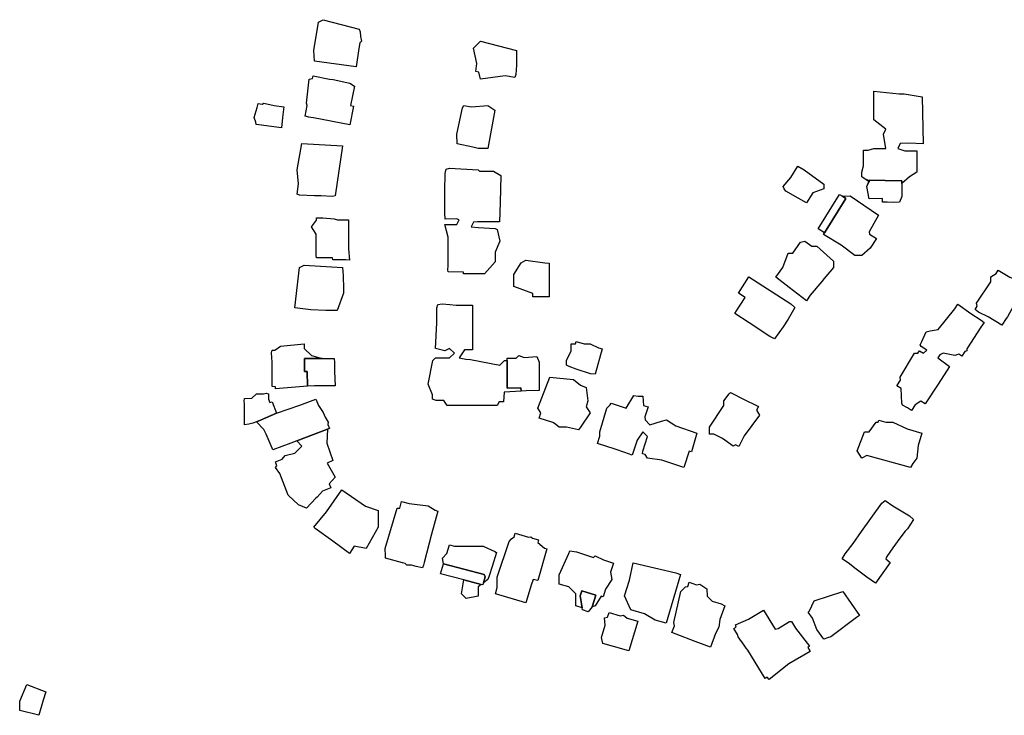
# Model space of a CAD drawing. Units: inches. Extents: x 487009 to 506356, y 6716107 to 6744986.
# Drawn here: x 497737 to 498047, y 6729182 to 6729401 of the extents above; entities that cross this region are included whole.
import ezdxf

# ---------------------------------------------------------------- set-up
doc = ezdxf.new("R2010")
doc.units = ezdxf.units.IN
doc.header["$MEASUREMENT"] = 0
doc.layers.add('DBO.Building_Outlines_2021', color=10, linetype='Continuous')
doc.layers.add('DBO.Building_Outlines_sub_2021', color=10, linetype='Continuous')

msp = doc.modelspace()

# ---------------------------------------------------------------- linework, layer by layer
at = {"layer": 'DBO.Building_Outlines_2021'}
for points in [[(497843.4569, 6729392.3044, 648.0729), (497842.6597, 6729386.4618, 648.0729), (497829.4806, 6729388.3112, 648.0729), (497829.3, 6729391.59, 648.0729), (497830.8, 6729400.59, 648.0729), (497832.3, 6729401.34, 648.0729), (497843.55, 6729398.34, 648.0729), (497843.941, 6729397.5393, 648.0729), (497844.0043, 6729396.0687, 648.0729), (497844.3, 6729394.59, 648.0729), (497843.762, 6729394.052, 648.0729)], [(497892.8468, 6729384.0629, 646.6137), (497892.5177, 6729383.1814, 646.6137), (497889.534, 6729383.6212, 646.6137), (497881.8, 6729382.59, 646.6137), (497881.2813, 6729384.8376, 646.6137), (497880.274, 6729384.9861, 646.6137), (497880.6533, 6729387.5593, 646.6137), (497879.55, 6729392.34, 646.6137), (497881.8, 6729394.59, 646.6137), (497893.05, 6729391.59, 646.6137), (497893.0694, 6729387.0581, 646.6137)], [(497841.8155, 6729374.136, 646.7816), (497840.648, 6729368.227, 646.7816), (497829.2248, 6729370.4353, 646.7816), (497828.3623, 6729370.5569, 646.7816), (497827.7933, 6729370.6304, 646.7816), (497826.5401, 6729370.9688, 646.7816), (497827.1829, 6729374.2928, 646.7816), (497827.05, 6729375.09, 646.7816), (497827.8, 6729382.59, 646.7816), (497828.8774, 6729382.8059, 646.7816), (497829.0741, 6729383.6117, 646.7816), (497834.245, 6729382.59, 646.7816), (497835.3918, 6729382.4677, 646.7816), (497840.6509, 6729381.3244, 646.7816), (497842.0659, 6729380.3892, 646.7816), (497840.8674, 6729374.3234, 646.7816)], [(498004.0433, 6729350.3323, 0), (498002.4721, 6729351.3171, 0), (498001.8, 6729351.84, 0), (498001.8, 6729353.34, 0), (498002.2473, 6729355.3527, 0), (498002.2473, 6729360.2308, 0), (498003.7225, 6729360.2308, 0), (498005.55, 6729360.84, 0), (498009.3, 6729360.84, 0), (498008.55, 6729365.34, 0), (498009.3, 6729366.84, 0), (498005.55, 6729369.84, 0), (498005.55, 6729378.84, 0), (498013.55, 6729378.04, 0), (498015.0369, 6729377.9657, 0), (498020.7919, 6729377.055, 0), (498021.0437, 6729362.21, 0), (498016.5337, 6729362.4456, 0), (498013.8, 6729362.34, 0), (498013.05, 6729360.84, 0), (498015.3, 6729360.09, 0), (498019.05, 6729360.09, 0), (498019.05, 6729353.34, 0), (498016.8, 6729351.84, 0), (498014.3424, 6729349.792, 0), (498014.3424, 6729350.5796, 0), (498009.0951, 6729350.6727, 0), (498004.0433, 6729350.8589, 0)], [(497813.55, 6729375.09, 644.4062), (497816.786, 6729374.281, 644.4062), (497819.9095, 6729373.8778, 644.4062), (497819.5047, 6729370.5334, 644.4062), (497819.1196, 6729367.3429, 644.4062), (497811.9892, 6729368.2634, 644.4062), (497811.1888, 6729368.3626, 644.4062), (497811.0575, 6729369.0676, 644.4062), (497810.55, 6729370.59, 644.4062), (497811.481, 6729373.7107, 644.4062), (497811.803, 6729374.9243, 644.4062), (497813.0584, 6729374.7622, 644.4062)], [(497884.05, 6729374.34, 645.9022), (497886.3, 6729372.84, 645.9022), (497884.05, 6729360.84, 645.9022), (497881.05, 6729360.84, 645.9022), (497879.3131, 6729361.2095, 645.9022), (497874.3768, 6729362.2258, 645.9022), (497874.3, 6729365.34, 645.9022), (497876.0813, 6729373.6156, 645.9022), (497876.473, 6729374.2924, 645.9022), (497878.9331, 6729373.8748, 645.9022)], [(497836.05, 6729345.84, 648.5065), (497835.1065, 6729345.6548, 648.5065), (497831.6161, 6729345.84, 648.5065), (497829.574, 6729345.836, 648.5065), (497824.777, 6729346.0932, 648.5065), (497824.1092, 6729346.4151, 648.5065), (497824.454, 6729349.6459, 648.5065), (497824.05, 6729354.09, 648.5065), (497825.55, 6729362.34, 648.5065), (497838.3, 6729361.59, 648.5065)], [(497986.3716, 6729346.8433, 645.3878), (497984.3803, 6729343.6611, 645.3878), (497981.7229, 6729345.1529, 645.3878), (497977.8, 6729347.34, 645.3878), (497977.3371, 6729348.1311, 645.3878), (497977.05, 6729348.84, 645.3878), (497979.4362, 6729351.7034, 645.3878), (497981.6119, 6729355.1802, 645.3878), (497983.6407, 6729354.0502, 645.3878), (497989.8, 6729349.59, 645.3878), (497989.8, 6729348.09, 645.3878)], [(497881.05, 6729354.09, 649.5684), (497881.3971, 6729353.6272, 649.5684), (497885.8131, 6729353.6272, 649.5684), (497888.1959, 6729352.2983, 649.5684), (497887.958, 6729343.7488, 649.5684), (497887.72, 6729337.6765, 649.5684), (497880.825, 6729337.6961, 649.5684), (497879.55, 6729337.59, 649.5684), (497878.8, 6729336.09, 649.5684), (497880.9811, 6729335.8917, 649.5684), (497886.4262, 6729335.6442, 649.5684), (497887.05, 6729335.34, 649.5684), (497887.8, 6729331.59, 649.5684), (497886.4262, 6729328.1553, 649.5684), (497886.4262, 6729325.1273, 649.5684), (497883.0494, 6729321.327, 649.5684), (497876.4063, 6729321.327, 649.5684), (497876.4116, 6729321.897, 649.5684), (497871.6273, 6729322, 649.5684), (497871.4637, 6729322.5774, 649.5684), (497871.6273, 6729323.8993, 649.5684), (497871.6273, 6729332.8898, 649.5684), (497870.55, 6729336.84, 649.5684), (497874.3, 6729336.84, 649.5684), (497875.05, 6729338.34, 649.5684), (497874.2282, 6729338.6509, 649.5684), (497870.6167, 6729338.5509, 649.5684), (497870.5834, 6729340.5734, 649.5684), (497870.5834, 6729347.5067, 649.5684), (497870.6167, 6729352.8942, 649.5684), (497870.9397, 6729354.3318, 649.5684), (497871.9992, 6729354.5859, 649.5684)], [(498014.3424, 6729345.6813, 0), (498013.5735, 6729343.8867, 0), (498011.5871, 6729343.8125, 0), (498009.7533, 6729343.8867, 0), (498008.2815, 6729343.8867, 0), (498008.2186, 6729345.0257, 0), (498004.0433, 6729344.9876, 0), (498003.3, 6729348.84, 0), (498004.0433, 6729350.3323, 0), (498004.0433, 6729350.8589, 0), (498009.0951, 6729350.6727, 0), (498014.3424, 6729350.5796, 0), (498014.3424, 6729349.792, 0)], [(497995.7239, 6729345.7312, 649.1926), (497996.757, 6729345.0297, 646.2378), (497990.0462, 6729334.1928, 648.4539), (497988.0123, 6729335.4523, 648.4539), (497994.723, 6729346.2892, 648.4539)], [(498001.8, 6729327.09, 650.67), (497999.55, 6729327.09, 650.67), (497995.2696, 6729330.3192, 650.67), (497989.7336, 6729333.6879, 650.67), (497990.0462, 6729334.1928, 648.4539), (497996.757, 6729345.0297, 646.2378), (497995.7239, 6729345.7312, 649.1926), (497998.05, 6729345.84, 650.67), (498007.05, 6729339.84, 650.67), (498004.05, 6729334.59, 650.67), (498004.1762, 6729333.833, 650.67), (498006.3996, 6729332.4561, 650.67), (498004.3722, 6729329.4605, 650.67)], [(497840.2715, 6729329.2112, 647.5768), (497840.55, 6729325.59, 647.5768), (497839.3951, 6729325.755, 647.5768), (497835.3289, 6729325.755, 647.5768), (497835.1866, 6729326.3474, 647.5768), (497830.1191, 6729326.34, 647.5768), (497830.0846, 6729327.0851, 647.5768), (497830.05, 6729333.84, 647.5768), (497828.55, 6729336.09, 647.5768), (497830.1191, 6729338.1821, 647.5768), (497830.1191, 6729338.92, 647.5768), (497830.7363, 6729339.005, 647.5768), (497832.16, 6729338.92, 647.5768), (497835.761, 6729338.695, 647.5768), (497836.8052, 6729338.3349, 647.5768), (497840.2715, 6729338.3297, 647.5768)], [(497983.8397, 6729331.6232, 647.7869), (497986.0233, 6729330.09, 647.7869), (497987.55, 6729330.09, 647.7869), (497992.826, 6729325.371, 647.7869), (497992.8, 6729323.34, 647.7869), (497989.944, 6729319.9127, 647.7869), (497989.1842, 6729318.9185, 647.7869), (497985.5377, 6729314.6252, 647.7869), (497984.3086, 6729312.8748, 647.7869), (497978.8438, 6729317.018, 647.7869), (497974.6974, 6729320.2354, 647.7869), (497976.8455, 6729323.2946, 647.7869), (497978.55, 6729327.84, 647.7869), (497980.0372, 6729327.84, 647.7869), (497982.4853, 6729331.3263, 647.7869)], [(497834.5503, 6729309.8404, 648.5731), (497833.0452, 6729309.8404, 648.5731), (497828.3693, 6729310.0215, 648.5731), (497823.3, 6729310.59, 648.5731), (497824.8, 6729323.34, 648.5731), (497826.3, 6729324.09, 648.5731), (497838.3, 6729323.34, 648.5731), (497838.5578, 6729320.817, 648.5731), (497838.6867, 6729316.6274, 648.5731), (497838.6207, 6729315.2668, 648.5731), (497836.6754, 6729309.8407, 648.5731)], [(497903.4103, 6729314.1004, 646.99), (497898.2654, 6729314.1004, 646.99), (497898.2654, 6729315.1708, 646.99), (497892.3, 6729317.34, 646.99), (497892.3, 6729321.09, 646.99), (497894.55, 6729324.84, 646.99), (497896.05, 6729325.59, 646.99), (497902.0546, 6729324.7856, 646.99), (497903.4103, 6729324.7312, 646.99)], [(498047.1221, 6729307.3047, 648.5938), (498045.8583, 6729305.1303, 648.5938), (498041.4623, 6729307.7496, 648.5938), (498038.4954, 6729309.3085, 648.5938), (498037.4127, 6729310.1245, 648.5938), (498038.0271, 6729311.1817, 648.5938), (498037.8, 6729312.09, 648.5938), (498042.3, 6729318.84, 648.5938), (498042.3, 6729320.34, 648.5938), (498044.0139, 6729321.4826, 648.5938), (498044.6051, 6729322.4999, 648.5938), (498048.3689, 6729320.3125, 648.5938), (498052.05, 6729318.84, 648.5938), (498052.2562, 6729318.0153, 648.5938), (498053.0715, 6729317.5414, 648.5938), (498052.5843, 6729316.703, 648.5938), (498052.8, 6729315.84, 648.5938), (498049.962, 6729312.1911, 648.5938), (498047.55, 6729307.8155, 648.5938)], [(497976.9977, 6729304.6668, 647.3912), (497974.3188, 6729300.8182, 647.3912), (497972.7975, 6729301.59, 647.3912), (497966.3437, 6729305.8867, 647.3912), (497961.7859, 6729308.809, 647.3912), (497962.8, 6729310.4903, 647.3912), (497963.6809, 6729311.7645, 647.3912), (497965.0173, 6729313.8487, 647.3912), (497962.9246, 6729315.2674, 647.3912), (497966.1744, 6729320.3972, 647.3912), (497979.4267, 6729311.9087, 647.3912), (497980.6474, 6729310.7111, 647.3912), (497978.55, 6729307.0545, 647.3912)], [(497879.2489, 6729311.45, 0), (497879.2489, 6729297.42, 0), (497876.77, 6729297.42, 0), (497875.05, 6729294.84, 0), (497877.1857, 6729294.4631, 0), (497878.6476, 6729294.3341, 0), (497887.8, 6729292.59, 0), (497889.3, 6729294.09, 0), (497890.171, 6729294.09, 0), (497890.171, 6729285.3005, 0), (497894.4974, 6729285.3994, 0), (497894.5077, 6729284.4189, 0), (497889.175, 6729284.09, 0), (497889.05, 6729281.0363, 0), (497887.6482, 6729281.0363, 0), (497887.05, 6729279.84, 0), (497871.3, 6729279.84, 0), (497870.2151, 6729281.4674, 0), (497867.8176, 6729281.4674, 0), (497866.6461, 6729281.8375, 0), (497866.6461, 6729283.2249, 0), (497865.3, 6729286.59, 0), (497866.8, 6729294.09, 0), (497867.55, 6729294.84, 0), (497872.05, 6729294.84, 0), (497873.55, 6729296.34, 0), (497872.05, 6729297.84, 0), (497870.55, 6729297.09, 0), (497867.55, 6729297.84, 0), (497868.0554, 6729305.9264, 0), (497868.0554, 6729310.6549, 0), (497868.3389, 6729311.699, 0), (497869.6697, 6729311.8945, 0), (497872.1463, 6729311.699, 0), (497874.0642, 6729311.477, 0)], [(498034.2182, 6729296.8573, 648.5185), (498033.2565, 6729295.3883, 648.5185), (498032.2285, 6729296.0614, 648.5185), (498031.05, 6729295.59, 648.5185), (498027.3, 6729296.34, 648.5185), (498026.3452, 6729295.8626, 648.5185), (498025.6731, 6729294.8453, 648.5185), (498029.3393, 6729292.1629, 648.5185), (498025.7694, 6729286.6368, 648.5185), (498021.6341, 6729280.3671, 648.5185), (498020.2795, 6729281.2539, 648.5185), (498018.5849, 6729280.0435, 648.5185), (498017.4237, 6729278.2698, 648.5185), (498016.0901, 6729279.1034, 648.5185), (498014.5363, 6729280.0046, 648.5185), (498014.339, 6729280.5789, 648.5185), (498014.1025, 6729285.2099, 648.5185), (498012.7272, 6729286.1104, 648.5185), (498013.8807, 6729287.8723, 648.5185), (498013.8, 6729288.84, 648.5185), (498018.3, 6729296.34, 648.5185), (498019.4244, 6729296.34, 648.5185), (498019.8991, 6729297.0651, 648.5185), (498021.1533, 6729296.34, 648.5185), (498022.2263, 6729297.2663, 648.5185), (498020.4318, 6729298.4411, 648.5185), (498020.1284, 6729298.9507, 648.5185), (498020.648, 6729299.992, 648.5185), (498022.05, 6729303.09, 648.5185), (498023.3036, 6729303.416, 648.5185), (498025.8, 6729303.84, 648.5185), (498031.0072, 6729310.3489, 648.5185), (498031.9387, 6729311.7719, 648.5185), (498036.0719, 6729308.8752, 648.5185), (498039.3, 6729306.7533, 648.5185), (498040.2381, 6729306.0523, 648.5185), (498039.2493, 6729304.5322, 648.5185), (498034.8, 6729297.746, 648.5185), (498034.8, 6729297.09, 648.5185)], [(497826.3312, 6729294.6321, 647.9776), (497826.3312, 6729290.547, 647.9776), (497827.27, 6729290.547, 647.9776), (497827.2776, 6729286.0135, 649.4083), (497817.3, 6729285.09, 650.8389), (497817.212, 6729285.75, 650.8389), (497816.2277, 6729285.8382, 650.8389), (497816.1793, 6729293.4955, 650.8389), (497815.9897, 6729296.4823, 650.8389), (497816.1793, 6729297.28, 650.8389), (497817.0534, 6729297.28, 650.8389), (497818.8, 6729298.59, 650.8389), (497826.3, 6729299.34, 650.8389), (497826.3, 6729297.84, 650.8389), (497828.55, 6729295.59, 650.8389), (497831.9025, 6729294.6321, 649.4083)], [(497911.8293, 6729300.0646, 645.5784), (497914.4307, 6729299.34, 645.5784), (497916.3, 6729299.34, 645.5784), (497918.9214, 6729298.0293, 645.5784), (497920.0374, 6729297.7184, 645.5784), (497917.8144, 6729289.7382, 645.5784), (497916.3941, 6729289.8488, 645.5784), (497911.9172, 6729291.3431, 645.5784), (497909.6168, 6729292.1215, 645.5784), (497908.8, 6729292.59, 645.5784), (497908.8, 6729294.09, 645.5784), (497910.3, 6729297.09, 645.5784), (497910.3, 6729299.34, 645.5784), (497911.6275, 6729299.34, 645.5784)], [(497827.2776, 6729286.0135, 649.4083), (497827.27, 6729290.547, 647.9776), (497826.3312, 6729290.547, 647.9776), (497826.3312, 6729294.6321, 647.9776), (497831.9025, 6729294.6321, 649.4083), (497835.75, 6729294.6321, 649.4083), (497835.825, 6729293.415, 650.1236), (497835.85, 6729290.5656, 649.6944), (497836, 6729286.1048, 649.4083), (497829.4782, 6729286.1048, 649.4083)], [(497893.8, 6729295.59, 0), (497895.4654, 6729295.0093, 0), (497899.5261, 6729295.293, 0), (497900.266, 6729293.5384, 0), (497900.2311, 6729284.562, 0), (497896.1293, 6729284.4632, 0), (497894.5077, 6729284.4189, 0), (497894.4974, 6729285.3994, 0), (497890.171, 6729285.3005, 0), (497890.171, 6729294.09, 0), (497890.171, 6729294.7397, 0), (497892.9497, 6729294.7397, 0)], [(497913.1973, 6729273.09, 647.2657), (497912.6348, 6729272.1889, 647.2657), (497908.8165, 6729273.09, 647.2657), (497906.55, 6729273.09, 647.2657), (497905.0753, 6729274.191, 647.2657), (497904.5753, 6729274.571, 647.2657), (497900.2071, 6729275.8513, 647.2657), (497900.7113, 6729277.5713, 647.2657), (497899.8, 6729279.09, 647.2657), (497903.55, 6729288.84, 647.2657), (497911.05, 6729288.09, 647.2657), (497913.2485, 6729286.3323, 647.2657), (497915.0339, 6729285.5361, 647.2657), (497915.5218, 6729281.3715, 647.2657), (497914.9624, 6729279.4627, 647.2657), (497916.3, 6729277.59, 647.2657)], [(497815.0501, 6729281.9207, 0), (497815.4737, 6729280.8045, 0), (497816.1572, 6729281.0639, 0), (497817.5331, 6729277.4387, 0), (497812.5299, 6729275.2703, 0), (497811.2457, 6729274.733, 0), (497810.111, 6729274.3522, 0), (497808.8839, 6729273.9629, 0), (497807.55, 6729273.84, 0), (497807.5147, 6729277.6239, 0), (497807.55, 6729280.3621, 0), (497807.4197, 6729281.2944, 0), (497807.55, 6729282.09, 0), (497809.7681, 6729282.1857, 0), (497811.3, 6729283.59, 0), (497813.4682, 6729283.59, 0), (497814.3687, 6729283.7158, 0), (497815.05, 6729283.59, 0)], [(497969.55, 6729276.84, 647.566), (497964.6996, 6729270.3728, 647.566), (497963.0295, 6729266.9775, 647.566), (497962.0442, 6729267.4621, 647.566), (497961.3, 6729267.09, 647.566), (497957.9567, 6729269.4781, 647.566), (497955.1879, 6729270.84, 647.566), (497953.8, 6729270.84, 647.566), (497953.8, 6729273.09, 647.566), (497958.3, 6729279.84, 647.566), (497958.3, 6729281.34, 647.566), (497959.9836, 6729283.5166, 647.566), (497960.449, 6729284.0164, 647.566), (497964.7652, 6729281.8067, 647.566), (497966.0274, 6729281.0991, 647.566), (497967.3498, 6729280.5071, 647.566), (497969.2065, 6729279.5353, 647.566), (497968.6327, 6729278.3688, 647.566)], [(497822.0707, 6729268.0502, 0), (497816.394, 6729265.8957, 0), (497816.1855, 6729266.4451, 0), (497814.2821, 6729270.8352, 0), (497813.5903, 6729272.3553, 0), (497811.2457, 6729274.733, 0), (497812.5299, 6729275.2703, 0), (497817.5331, 6729277.4387, 0), (497824.8969, 6729279.964, 0), (497829.9836, 6729281.8946, 0), (497830.7694, 6729279.8514, 0), (497832.239, 6729277.6503, 0), (497832.8731, 6729276.212, 0), (497833.8, 6729274.59, 0), (497833.756, 6729273.8859, 0), (497834.2207, 6729272.6616, 0), (497833.6663, 6729272.4512, 0), (497823.9981, 6729268.7267, 0)], [(497930.0409, 6729283.0473, 647.8289), (497931.4272, 6729282.84, 647.8289), (497932.8, 6729282.84, 647.8289), (497933.0926, 6729279.9144, 647.8289), (497934.4977, 6729279.4523, 647.8289), (497933.4556, 6729276.2838, 647.8289), (497933.55, 6729275.34, 647.8289), (497935.05, 6729273.84, 647.8289), (497938.7189, 6729274.9218, 647.8289), (497940.3, 6729275.34, 647.8289), (497943.2178, 6729273.4833, 647.8289), (497949.8677, 6729271.2239, 647.8289), (497948.1577, 6729265.2731, 647.8289), (497947.4502, 6729265.5058, 647.8289), (497945.7739, 6729260.4091, 647.8289), (497938.8302, 6729262.6928, 647.8289), (497934.3, 6729263.34, 647.8289), (497933.5804, 6729264.4194, 647.8289), (497932.7507, 6729264.6923, 647.8289), (497932.8824, 6729265.4665, 647.8289), (497934.3, 6729270.09, 647.8289), (497932.8, 6729271.59, 647.8289), (497931.0472, 6729268.9607, 647.8289), (497929.4931, 6729264.2357, 647.8289), (497927.2224, 6729265.0908, 647.8289), (497924.1312, 6729266.1635, 647.8289), (497918.5567, 6729267.9309, 647.8289), (497919.3, 6729270.1909, 647.8289), (497919.3, 6729271.59, 647.8289), (497921.55, 6729279.09, 647.8289), (497922.5585, 6729280.0985, 647.8289), (497922.9301, 6729280.5899, 647.8289), (497927.55, 6729279.09, 647.8289)], [(498007.1085, 6729275.2445, 649.7702), (498009.2811, 6729274.59, 649.7702), (498011.55, 6729274.59, 649.7702), (498016.0088, 6729272.5633, 649.7702), (498020.6129, 6729271.1763, 649.7702), (498019.4464, 6729267.3042, 649.7702), (498019.05, 6729263.34, 649.7702), (498017.8006, 6729261.6741, 649.7702), (498017.1145, 6729260.3484, 649.7702), (498003.3, 6729264.09, 649.7702), (498001.8, 6729263.34, 649.7702), (498000.3, 6729265.59, 649.7702), (498002.55, 6729271.59, 649.7702), (498004.05, 6729271.59, 649.7702), (498006.3, 6729274.59, 649.7702), (498006.9113, 6729274.59, 649.7702)], [(497829.9275, 6729250.7073, 0), (497827.05, 6729247.59, 0), (497824.4965, 6729248.646, 0), (497821.2288, 6729251.6142, 0), (497818.6109, 6729258.4465, 0), (497817.3, 6729260.34, 0), (497817.7017, 6729260.8421, 0), (497817.217, 6729262.1191, 0), (497819.3801, 6729262.9401, 0), (497820.3, 6729264.09, 0), (497823.3, 6729264.84, 0), (497825.55, 6729267.09, 0), (497823.9981, 6729268.7267, 0), (497833.6663, 6729272.4512, 0), (497833.3925, 6729268.0702, 0), (497835.3297, 6729262.5869, 0), (497833.5493, 6729261.7163, 0), (497836.05, 6729257.34, 0), (497834.1285, 6729255.2583, 0), (497834.6236, 6729253.9539, 0), (497832.008, 6729252.9612, 0), (497830.393, 6729251.0306, 0)], [(497849.55, 6729241.59, 651.1642), (497845.8, 6729234.84, 651.1642), (497842.05, 6729235.59, 651.1642), (497840.55, 6729233.34, 651.1642), (497835.326, 6729237.171, 651.1642), (497829.7821, 6729241.1204, 651.1642), (497829.3, 6729241.59, 651.1642), (497833.3275, 6729246.4229, 651.1642), (497838.1138, 6729253.3414, 651.1642), (497845.6158, 6729248.1514, 651.1642), (497849.55, 6729246.84, 651.1642)], [(497863.7821, 6729229.59, 648.7369), (497863.5495, 6729228.7561, 648.7369), (497861.5368, 6729229.2341, 648.7369), (497859.9982, 6729229.59, 648.7369), (497858.55, 6729229.59, 648.7369), (497858.0481, 6729230.0919, 648.7369), (497857.2314, 6729230.3422, 648.7369), (497851.8244, 6729231.7738, 648.7369), (497851.9092, 6729232.5588, 648.7369), (497851.8, 6729234.84, 648.7369), (497855.55, 6729247.59, 648.7369), (497856.3798, 6729247.59, 648.7369), (497856.9021, 6729249.6192, 648.7369), (497859.2684, 6729249.0102, 648.7369), (497865.3, 6729248.34, 648.7369), (497867.4555, 6729246.903, 648.7369), (497868.3642, 6729246.6691, 648.7369), (497866.3937, 6729239.4099, 648.7369), (497863.995, 6729230.4869, 648.7369)], [(498010.6269, 6729230.4112, 649.6217), (498006.0222, 6729223.9696, 649.6217), (498003.3529, 6729225.84, 649.6217), (498002.0998, 6729226.7735, 649.6217), (497999.5786, 6729228.654, 649.6217), (497997.829, 6729230.066, 649.6217), (497995.593, 6729231.6359, 649.6217), (497996.55, 6729233.1574, 649.6217), (497999.0027, 6729236.4058, 649.6217), (498001.6817, 6729240.2008, 649.6217), (498008.0049, 6729249.0936, 649.6217), (498009.1508, 6729249.9842, 649.6217), (498011.5005, 6729248.34, 649.6217), (498016.768, 6729245.1481, 649.6217), (498018.0358, 6729244.027, 649.6217), (498016.0945, 6729241.1067, 649.6217), (498015.4197, 6729240.3673, 649.6217), (498013.7196, 6729238.0803, 649.6217), (498011.5484, 6729235.1185, 649.6217), (498009.5936, 6729232.3685, 649.6217), (498009.3, 6729231.5998, 649.6217)], [(497892.6303, 6729239.6892, 649.3145), (497896.8731, 6729238.4546, 649.3145), (497897.55, 6729238.59, 649.3145), (497898.1629, 6729238.0793, 649.3145), (497899.9854, 6729237.5489, 649.3145), (497899.7539, 6729236.7534, 649.3145), (497901.8607, 6729234.9978, 649.3145), (497902.6647, 6729234.7638, 649.3145), (497899.7591, 6729224.7788, 649.3145), (497898.3099, 6729225.1097, 649.3145), (497897.6895, 6729223.2866, 649.3145), (497896.0108, 6729217.77, 649.3145), (497886.5323, 6729220.5555, 649.3145), (497887.05, 6729222.5393, 649.3145), (497887.05, 6729225.84, 649.3145), (497890.8, 6729237.09, 649.3145), (497891.5118, 6729237.8692, 649.3145), (497892.3046, 6729238.5877, 649.3145)], [(497871.9557, 6729236.021, 0), (497873.5747, 6729235.59, 0), (497882.55, 6729235.59, 0), (497886.2635, 6729233.9437, 0), (497886.7947, 6729233.6463, 0), (497885.4762, 6729229.1937, 0), (497884.4503, 6729226.2531, 0), (497884.05, 6729225.09, 0), (497882.6658, 6729224.0518, 0), (497883.1791, 6729225.98, 0), (497882.9256, 6729226.6589, 0), (497870.0841, 6729230.0777, 0), (497869.8, 6729231.84, 0), (497871.2208, 6729233.2608, 0)], [(497912.0004, 6729233.7674, 649.1712), (497917.2702, 6729232.0602, 649.1712), (497917.8, 6729232.59, 649.1712), (497920.4273, 6729231.2764, 649.1712), (497923.6187, 6729230.2425, 649.1712), (497922.7132, 6729227.4474, 649.1712), (497923.05, 6729225.09, 649.1712), (497921.0908, 6729222.0113, 649.1712), (497920.3249, 6729219.6471, 649.1712), (497919.7126, 6729219.8455, 649.1712), (497917.8, 6729216.84, 649.1712), (497916.8663, 6729216.54, 646.7077), (497918.0365, 6729220.1522, 644.2442), (497913.6601, 6729221.57, 644.2442), (497913.1505, 6729219.997, 644.2442), (497913.7262, 6729216.1979, 646.7077), (497911.8, 6729216.84, 649.1712), (497911.8, 6729220.59, 649.1712), (497909.55, 6729222.84, 649.1712), (497906.55, 6729223.59, 649.1712), (497906.55, 6729226.59, 649.1712), (497909.5816, 6729233.34, 649.1712), (497909.8673, 6729234.1243, 649.1712)], [(497882.6658, 6729224.0518, 648.4365), (497882.4915, 6729223.3972, 648.4365), (497881.9759, 6729223.5345, 649.0299), (497876.5323, 6729224.9837, 649.0299), (497869.2084, 6729226.9335, 648.4365), (497870.0841, 6729230.0777, 648.8321), (497882.9256, 6729226.6589, 647.2495), (497883.1791, 6729225.98, 647.2495)], [(497944.6924, 6729226.6727, 647.939), (497940.1357, 6729211.3487, 647.939), (497936.676, 6729212.34, 647.939), (497933.4089, 6729214.3032, 647.939), (497929.0998, 6729215.5846, 647.939), (497927.1068, 6729219.9171, 647.939), (497928.5989, 6729224.9351, 647.939), (497929.8, 6729230.34, 647.939), (497943.2736, 6729227.2212, 647.939)], [(497881.05, 6729219.84, 0), (497877.3, 6729219.09, 0), (497875.8, 6729220.59, 0), (497876.5323, 6729224.9837, 0), (497881.9759, 6729223.5345, 0), (497881.05, 6729222.84, 0)], [(497947.4674, 6729224.2677, 649.8452), (497949.7419, 6729223.4136, 649.8452), (497950.8, 6729223.59, 649.8452), (497952.9515, 6729222.1727, 649.8452), (497953.05, 6729219.84, 649.8452), (497954.6926, 6729218.3313, 649.8452), (497957.5341, 6729217.4302, 649.8452), (497958.6624, 6729216.8407, 649.8452), (497957.0441, 6729212.5308, 649.8452), (497956.8, 6729210.09, 649.8452), (497955.6998, 6729208.1306, 649.8452), (497954.0939, 6729203.8128, 649.8452), (497949.3161, 6729205.5992, 649.8452), (497943.321, 6729207.8493, 649.8452), (497941.9405, 6729208.3762, 649.8452), (497942.7576, 6729210.5522, 649.8452), (497942.55, 6729211.59, 649.8452), (497944.8, 6729221.34, 649.8452), (497946.3, 6729222.84, 649.8452), (497946.9735, 6729222.9522, 649.8452)], [(497916.8663, 6729216.54, 646.7077), (497915.6742, 6729214.9112, 646.7077), (497913.8307, 6729215.5084, 646.7077), (497913.7262, 6729216.1979, 646.7077), (497913.1505, 6729219.997, 644.2442), (497913.6601, 6729221.57, 644.2442), (497918.0365, 6729220.1522, 644.2442)], [(497990.9776, 6729206.6914, 649.8969), (497989.8, 6729206.34, 649.8969), (497987.55, 6729209.34, 649.8969), (497986.1936, 6729212.9572, 649.8969), (497984.8993, 6729214.778, 649.8969), (497985.3411, 6729215.2306, 649.8969), (497986.8, 6729218.34, 649.8969), (497995.8, 6729221.34, 649.8969), (498000.9843, 6729213.779, 649.8969), (498000.0576, 6729213.0957, 649.8969), (497992.05, 6729207.09, 649.8969)], [(497970.7658, 6729215.4608, 650.1574), (497974.4513, 6729209.4403, 650.1574), (497975.4231, 6729209.6833, 650.1574), (497978.9934, 6729211.8689, 650.1574), (497979.6171, 6729211.8421, 650.1574), (497980.898, 6729209.7497, 650.1574), (497985.3, 6729204.09, 650.1574), (497984.786, 6729203.6667, 650.1574), (497985.5089, 6729202.4858, 650.1574), (497978.7784, 6729198.5345, 650.1574), (497972.55, 6729193.59, 650.1574), (497971.9732, 6729194.3887, 650.1574), (497971.2988, 6729193.9758, 650.1574), (497965.8885, 6729202.8136, 650.1574), (497965.3533, 6729203.4767, 650.1574), (497964.686, 6729204.4787, 650.1574), (497962.8, 6729207.09, 650.1574), (497962.6606, 6729207.7872, 650.1574), (497961.5128, 6729209.6622, 650.1574), (497962.2013, 6729210.0837, 650.1574), (497962.05, 6729210.84, 650.1574), (497966.138, 6729212.5836, 650.1574)], [(497922.2115, 6729214.7252, 646.8411), (497925.6712, 6729213.6989, 646.8411), (497926.8, 6729213.84, 646.8411), (497927.9639, 6729212.9671, 646.8411), (497931.2302, 6729211.9982, 646.8411), (497928.4537, 6729202.6386, 646.8411), (497923.5736, 6729204.0462, 646.8411), (497920.3051, 6729204.9757, 646.8411), (497919.8715, 6729206.8368, 646.8411), (497921.0336, 6729210.7543, 646.8411), (497920.8, 6729213.09, 646.8411), (497921.7621, 6729213.2103, 646.8411)], [(497744.1969, 6729187.1397, 646.5096), (497742.76, 6729182.35, 646.5096), (497736.76, 6729183.85, 646.5096), (497736.76, 6729186.85, 646.5096), (497739.01, 6729192.1, 646.5096), (497745.0304, 6729189.7533, 646.5096)]]:
    msp.add_polyline3d(points, close=True, dxfattribs=at)
at = {"layer": 'DBO.Building_Outlines_sub_2021'}
for points in [[(497843.4569, 6729392.3044, 648.0729), (497842.6597, 6729386.4618, 648.0729), (497829.4806, 6729388.3112, 648.0729), (497829.3, 6729391.59, 648.0729), (497830.8, 6729400.59, 648.0729), (497832.3, 6729401.34, 648.0729), (497843.55, 6729398.34, 648.0729), (497843.941, 6729397.5393, 648.0729), (497844.0043, 6729396.0687, 648.0729), (497844.3, 6729394.59, 648.0729), (497843.762, 6729394.052, 648.0729)], [(497892.8468, 6729384.0629, 646.6137), (497892.5177, 6729383.1814, 646.6137), (497889.534, 6729383.6212, 646.6137), (497881.8, 6729382.59, 646.6137), (497881.2813, 6729384.8376, 646.6137), (497880.274, 6729384.9861, 646.6137), (497880.6533, 6729387.5593, 646.6137), (497879.55, 6729392.34, 646.6137), (497881.8, 6729394.59, 646.6137), (497893.05, 6729391.59, 646.6137), (497893.0694, 6729387.0581, 646.6137)], [(497841.8155, 6729374.136, 646.7816), (497840.648, 6729368.227, 646.7816), (497829.2248, 6729370.4353, 646.7816), (497828.3623, 6729370.5569, 646.7816), (497827.7933, 6729370.6304, 646.7816), (497826.5401, 6729370.9688, 646.7816), (497827.1829, 6729374.2928, 646.7816), (497827.05, 6729375.09, 646.7816), (497827.8, 6729382.59, 646.7816), (497828.8774, 6729382.8059, 646.7816), (497829.0741, 6729383.6117, 646.7816), (497834.245, 6729382.59, 646.7816), (497835.3918, 6729382.4677, 646.7816), (497840.6509, 6729381.3244, 646.7816), (497842.0659, 6729380.3892, 646.7816), (497840.8674, 6729374.3234, 646.7816)], [(498020.7919, 6729377.055, 0), (498021.0437, 6729362.21, 0), (498016.5337, 6729362.4456, 0), (498013.8, 6729362.34, 0), (498013.05, 6729360.84, 0), (498015.3, 6729360.09, 0), (498019.05, 6729360.09, 0), (498019.05, 6729353.34, 0), (498016.8, 6729351.84, 0), (498014.3424, 6729349.792, 0), (498014.3424, 6729345.6813, 0), (498013.5735, 6729343.8867, 0), (498011.5871, 6729343.8125, 0), (498009.7533, 6729343.8867, 0), (498008.2815, 6729343.8867, 0), (498008.2186, 6729345.0257, 0), (498004.0433, 6729344.9876, 0), (498003.3, 6729348.84, 0), (498004.0433, 6729350.5956, 0), (498002.4721, 6729351.3171, 0), (498001.8, 6729351.84, 0), (498001.8, 6729353.34, 0), (498002.2473, 6729355.3527, 0), (498002.2473, 6729360.2308, 0), (498003.7225, 6729360.2308, 0), (498005.55, 6729360.84, 0), (498009.3, 6729360.84, 0), (498008.55, 6729365.34, 0), (498009.3, 6729366.84, 0), (498005.55, 6729369.84, 0), (498005.55, 6729378.84, 0), (498013.55, 6729378.04, 0), (498015.0369, 6729377.9657, 0)], [(497813.55, 6729375.09, 644.4062), (497816.786, 6729374.281, 644.4062), (497819.9095, 6729373.8778, 644.4062), (497819.5047, 6729370.5334, 644.4062), (497819.1196, 6729367.3429, 644.4062), (497811.9892, 6729368.2634, 644.4062), (497811.1888, 6729368.3626, 644.4062), (497811.0575, 6729369.0676, 644.4062), (497810.55, 6729370.59, 644.4062), (497811.481, 6729373.7107, 644.4062), (497811.803, 6729374.9243, 644.4062), (497813.0584, 6729374.7622, 644.4062)], [(497884.05, 6729374.34, 645.9022), (497886.3, 6729372.84, 645.9022), (497884.05, 6729360.84, 645.9022), (497881.05, 6729360.84, 645.9022), (497879.3131, 6729361.2095, 645.9022), (497874.3768, 6729362.2258, 645.9022), (497874.3, 6729365.34, 645.9022), (497876.0813, 6729373.6156, 645.9022), (497876.473, 6729374.2924, 645.9022), (497878.9331, 6729373.8748, 645.9022)], [(497836.05, 6729345.84, 648.5065), (497835.1065, 6729345.6548, 648.5065), (497831.6161, 6729345.84, 648.5065), (497829.574, 6729345.836, 648.5065), (497824.777, 6729346.0932, 648.5065), (497824.1092, 6729346.4151, 648.5065), (497824.454, 6729349.6459, 648.5065), (497824.05, 6729354.09, 648.5065), (497825.55, 6729362.34, 648.5065), (497838.3, 6729361.59, 648.5065)], [(497986.3716, 6729346.8433, 645.3878), (497984.3803, 6729343.6611, 645.3878), (497981.7229, 6729345.1529, 645.3878), (497977.8, 6729347.34, 645.3878), (497977.3371, 6729348.1311, 645.3878), (497977.05, 6729348.84, 645.3878), (497979.4362, 6729351.7034, 645.3878), (497981.6119, 6729355.1802, 645.3878), (497983.6407, 6729354.0502, 645.3878), (497989.8, 6729349.59, 645.3878), (497989.8, 6729348.09, 645.3878)], [(497881.05, 6729354.09, 649.5684), (497881.3971, 6729353.6272, 649.5684), (497885.8131, 6729353.6272, 649.5684), (497888.1959, 6729352.2983, 649.5684), (497887.958, 6729343.7488, 649.5684), (497887.72, 6729337.6765, 649.5684), (497880.825, 6729337.6961, 649.5684), (497879.55, 6729337.59, 649.5684), (497878.8, 6729336.09, 649.5684), (497880.9811, 6729335.8917, 649.5684), (497886.4262, 6729335.6442, 649.5684), (497887.05, 6729335.34, 649.5684), (497887.8, 6729331.59, 649.5684), (497886.4262, 6729328.1553, 649.5684), (497886.4262, 6729325.1273, 649.5684), (497883.0494, 6729321.327, 649.5684), (497876.4063, 6729321.327, 649.5684), (497876.4116, 6729321.897, 649.5684), (497871.6273, 6729322, 649.5684), (497871.4637, 6729322.5774, 649.5684), (497871.6273, 6729323.8993, 649.5684), (497871.6273, 6729332.8898, 649.5684), (497870.55, 6729336.84, 649.5684), (497874.3, 6729336.84, 649.5684), (497875.05, 6729338.34, 649.5684), (497874.2282, 6729338.6509, 649.5684), (497870.6167, 6729338.5509, 649.5684), (497870.5834, 6729340.5734, 649.5684), (497870.5834, 6729347.5067, 649.5684), (497870.6167, 6729352.8942, 649.5684), (497870.9397, 6729354.3318, 649.5684), (497871.9992, 6729354.5859, 649.5684)], [(497994.723, 6729346.2892, 0), (497995.7239, 6729345.7312, 0), (497998.05, 6729345.84, 0), (498007.05, 6729339.84, 0), (498004.05, 6729334.59, 0), (498004.1762, 6729333.833, 0), (498006.3996, 6729332.4561, 0), (498004.3722, 6729329.4605, 0), (498001.8, 6729327.09, 0), (497999.55, 6729327.09, 0), (497995.2696, 6729330.3192, 0), (497989.7336, 6729333.6879, 0), (497990.0462, 6729334.1928, 0), (497988.0123, 6729335.4523, 0)], [(497840.2715, 6729329.2112, 647.5768), (497840.55, 6729325.59, 647.5768), (497839.3951, 6729325.755, 647.5768), (497835.3289, 6729325.755, 647.5768), (497835.1866, 6729326.3474, 647.5768), (497830.1191, 6729326.34, 647.5768), (497830.0846, 6729327.0851, 647.5768), (497830.05, 6729333.84, 647.5768), (497828.55, 6729336.09, 647.5768), (497830.1191, 6729338.1821, 647.5768), (497830.1191, 6729338.92, 647.5768), (497830.7363, 6729339.005, 647.5768), (497832.16, 6729338.92, 647.5768), (497835.761, 6729338.695, 647.5768), (497836.8052, 6729338.3349, 647.5768), (497840.2715, 6729338.3297, 647.5768)], [(497983.8397, 6729331.6232, 647.7869), (497986.0233, 6729330.09, 647.7869), (497987.55, 6729330.09, 647.7869), (497992.826, 6729325.371, 647.7869), (497992.8, 6729323.34, 647.7869), (497989.944, 6729319.9127, 647.7869), (497989.1842, 6729318.9185, 647.7869), (497985.5377, 6729314.6252, 647.7869), (497984.3086, 6729312.8748, 647.7869), (497978.8438, 6729317.018, 647.7869), (497974.6974, 6729320.2354, 647.7869), (497976.8455, 6729323.2946, 647.7869), (497978.55, 6729327.84, 647.7869), (497980.0372, 6729327.84, 647.7869), (497982.4853, 6729331.3263, 647.7869)], [(497834.5503, 6729309.8404, 648.5731), (497833.0452, 6729309.8404, 648.5731), (497828.3693, 6729310.0215, 648.5731), (497823.3, 6729310.59, 648.5731), (497824.8, 6729323.34, 648.5731), (497826.3, 6729324.09, 648.5731), (497838.3, 6729323.34, 648.5731), (497838.5578, 6729320.817, 648.5731), (497838.6867, 6729316.6274, 648.5731), (497838.6207, 6729315.2668, 648.5731), (497836.6754, 6729309.8407, 648.5731)], [(497903.4103, 6729314.1004, 646.99), (497898.2654, 6729314.1004, 646.99), (497898.2654, 6729315.1708, 646.99), (497892.3, 6729317.34, 646.99), (497892.3, 6729321.09, 646.99), (497894.55, 6729324.84, 646.99), (497896.05, 6729325.59, 646.99), (497902.0546, 6729324.7856, 646.99), (497903.4103, 6729324.7312, 646.99)], [(498047.1221, 6729307.3047, 648.5938), (498045.8583, 6729305.1303, 648.5938), (498041.4623, 6729307.7496, 648.5938), (498038.4954, 6729309.3085, 648.5938), (498037.4127, 6729310.1245, 648.5938), (498038.0271, 6729311.1817, 648.5938), (498037.8, 6729312.09, 648.5938), (498042.3, 6729318.84, 648.5938), (498042.3, 6729320.34, 648.5938), (498044.0139, 6729321.4826, 648.5938), (498044.6051, 6729322.4999, 648.5938), (498048.3689, 6729320.3125, 648.5938), (498052.05, 6729318.84, 648.5938), (498052.2562, 6729318.0153, 648.5938), (498053.0715, 6729317.5414, 648.5938), (498052.5843, 6729316.703, 648.5938), (498052.8, 6729315.84, 648.5938), (498049.962, 6729312.1911, 648.5938), (498047.55, 6729307.8155, 648.5938)], [(497976.9977, 6729304.6668, 647.3912), (497974.3188, 6729300.8182, 647.3912), (497972.7975, 6729301.59, 647.3912), (497966.3437, 6729305.8867, 647.3912), (497961.7859, 6729308.809, 647.3912), (497962.8, 6729310.4903, 647.3912), (497963.6809, 6729311.7645, 647.3912), (497965.0173, 6729313.8487, 647.3912), (497962.9246, 6729315.2674, 647.3912), (497966.1744, 6729320.3972, 647.3912), (497979.4267, 6729311.9087, 647.3912), (497980.6474, 6729310.7111, 647.3912), (497978.55, 6729307.0545, 647.3912)], [(497879.2489, 6729311.45, 0), (497879.2489, 6729297.42, 0), (497876.77, 6729297.42, 0), (497875.05, 6729294.84, 0), (497877.1857, 6729294.4631, 0), (497878.6476, 6729294.3341, 0), (497887.8, 6729292.59, 0), (497889.3, 6729294.09, 0), (497890.171, 6729294.09, 0), (497890.171, 6729294.7397, 0), (497892.9497, 6729294.7397, 0), (497893.8, 6729295.59, 0), (497895.4654, 6729295.0093, 0), (497899.5261, 6729295.293, 0), (497900.266, 6729293.5384, 0), (497900.2311, 6729284.562, 0), (497896.1293, 6729284.4632, 0), (497894.5077, 6729284.4189, 0), (497889.175, 6729284.09, 0), (497889.05, 6729281.0363, 0), (497887.6482, 6729281.0363, 0), (497887.05, 6729279.84, 0), (497871.3, 6729279.84, 0), (497870.2151, 6729281.4674, 0), (497867.8176, 6729281.4674, 0), (497866.6461, 6729281.8375, 0), (497866.6461, 6729283.2249, 0), (497865.3, 6729286.59, 0), (497866.8, 6729294.09, 0), (497867.55, 6729294.84, 0), (497872.05, 6729294.84, 0), (497873.55, 6729296.34, 0), (497872.05, 6729297.84, 0), (497870.55, 6729297.09, 0), (497867.55, 6729297.84, 0), (497868.0554, 6729305.9264, 0), (497868.0554, 6729310.6549, 0), (497868.3389, 6729311.699, 0), (497869.6697, 6729311.8945, 0), (497872.1463, 6729311.699, 0), (497874.0642, 6729311.477, 0)], [(498034.2182, 6729296.8573, 648.5185), (498033.2565, 6729295.3883, 648.5185), (498032.2285, 6729296.0614, 648.5185), (498031.05, 6729295.59, 648.5185), (498027.3, 6729296.34, 648.5185), (498026.3452, 6729295.8626, 648.5185), (498025.6731, 6729294.8453, 648.5185), (498029.3393, 6729292.1629, 648.5185), (498025.7694, 6729286.6368, 648.5185), (498021.6341, 6729280.3671, 648.5185), (498020.2795, 6729281.2539, 648.5185), (498018.5849, 6729280.0435, 648.5185), (498017.4237, 6729278.2698, 648.5185), (498016.0901, 6729279.1034, 648.5185), (498014.5363, 6729280.0046, 648.5185), (498014.339, 6729280.5789, 648.5185), (498014.1025, 6729285.2099, 648.5185), (498012.7272, 6729286.1104, 648.5185), (498013.8807, 6729287.8723, 648.5185), (498013.8, 6729288.84, 648.5185), (498018.3, 6729296.34, 648.5185), (498019.4244, 6729296.34, 648.5185), (498019.8991, 6729297.0651, 648.5185), (498021.1533, 6729296.34, 648.5185), (498022.2263, 6729297.2663, 648.5185), (498020.4318, 6729298.4411, 648.5185), (498020.1284, 6729298.9507, 648.5185), (498020.648, 6729299.992, 648.5185), (498022.05, 6729303.09, 648.5185), (498023.3036, 6729303.416, 648.5185), (498025.8, 6729303.84, 648.5185), (498031.0072, 6729310.3489, 648.5185), (498031.9387, 6729311.7719, 648.5185), (498036.0719, 6729308.8752, 648.5185), (498039.3, 6729306.7533, 648.5185), (498040.2381, 6729306.0523, 648.5185), (498039.2493, 6729304.5322, 648.5185), (498034.8, 6729297.746, 648.5185), (498034.8, 6729297.09, 648.5185)], [(497828.55, 6729295.59, 0), (497831.9025, 6729294.6321, 0), (497835.75, 6729294.6321, 0), (497835.825, 6729293.415, 0), (497835.85, 6729290.5656, 0), (497836, 6729286.1048, 0), (497829.4782, 6729286.1048, 0), (497827.2776, 6729286.0135, 0), (497817.3, 6729285.09, 0), (497817.212, 6729285.75, 0), (497816.2277, 6729285.8382, 0), (497816.1793, 6729293.4955, 0), (497815.9897, 6729296.4823, 0), (497816.1793, 6729297.28, 0), (497817.0534, 6729297.28, 0), (497818.8, 6729298.59, 0), (497826.3, 6729299.34, 0), (497826.3, 6729297.84, 0)], [(497911.8293, 6729300.0646, 645.5784), (497914.4307, 6729299.34, 645.5784), (497916.3, 6729299.34, 645.5784), (497918.9214, 6729298.0293, 645.5784), (497920.0374, 6729297.7184, 645.5784), (497917.8144, 6729289.7382, 645.5784), (497916.3941, 6729289.8488, 645.5784), (497911.9172, 6729291.3431, 645.5784), (497909.6168, 6729292.1215, 645.5784), (497908.8, 6729292.59, 645.5784), (497908.8, 6729294.09, 645.5784), (497910.3, 6729297.09, 645.5784), (497910.3, 6729299.34, 645.5784), (497911.6275, 6729299.34, 645.5784)], [(497913.1973, 6729273.09, 647.2657), (497912.6348, 6729272.1889, 647.2657), (497908.8165, 6729273.09, 647.2657), (497906.55, 6729273.09, 647.2657), (497905.0753, 6729274.191, 647.2657), (497904.5753, 6729274.571, 647.2657), (497900.2071, 6729275.8513, 647.2657), (497900.7113, 6729277.5713, 647.2657), (497899.8, 6729279.09, 647.2657), (497903.55, 6729288.84, 647.2657), (497911.05, 6729288.09, 647.2657), (497913.2485, 6729286.3323, 647.2657), (497915.0339, 6729285.5361, 647.2657), (497915.5218, 6729281.3715, 647.2657), (497914.9624, 6729279.4627, 647.2657), (497916.3, 6729277.59, 647.2657)], [(497815.0501, 6729281.9207, 0), (497815.4737, 6729280.8045, 0), (497816.1572, 6729281.0639, 0), (497817.5331, 6729277.4387, 0), (497824.8969, 6729279.964, 0), (497829.9836, 6729281.8946, 0), (497830.7694, 6729279.8514, 0), (497832.239, 6729277.6503, 0), (497832.8731, 6729276.212, 0), (497833.8, 6729274.59, 0), (497833.756, 6729273.8859, 0), (497834.2207, 6729272.6616, 0), (497833.6663, 6729272.4512, 0), (497833.3925, 6729268.0702, 0), (497835.3297, 6729262.5869, 0), (497833.5493, 6729261.7163, 0), (497836.05, 6729257.34, 0), (497834.1285, 6729255.2583, 0), (497834.6236, 6729253.9539, 0), (497832.008, 6729252.9612, 0), (497830.393, 6729251.0306, 0), (497829.9275, 6729250.7073, 0), (497827.05, 6729247.59, 0), (497824.4965, 6729248.646, 0), (497821.2288, 6729251.6142, 0), (497818.6109, 6729258.4465, 0), (497817.3, 6729260.34, 0), (497817.7017, 6729260.8421, 0), (497817.217, 6729262.1191, 0), (497819.3801, 6729262.9401, 0), (497820.3, 6729264.09, 0), (497823.3, 6729264.84, 0), (497825.55, 6729267.09, 0), (497823.9981, 6729268.7267, 0), (497822.0707, 6729268.0502, 0), (497816.394, 6729265.8957, 0), (497816.1855, 6729266.4451, 0), (497814.2821, 6729270.8352, 0), (497813.5903, 6729272.3553, 0), (497811.2457, 6729274.733, 0), (497810.111, 6729274.3522, 0), (497808.8839, 6729273.9629, 0), (497807.55, 6729273.84, 0), (497807.5147, 6729277.6239, 0), (497807.55, 6729280.3621, 0), (497807.4197, 6729281.2944, 0), (497807.55, 6729282.09, 0), (497809.7681, 6729282.1857, 0), (497811.3, 6729283.59, 0), (497813.4682, 6729283.59, 0), (497814.3687, 6729283.7158, 0), (497815.05, 6729283.59, 0)], [(497969.55, 6729276.84, 647.566), (497964.6996, 6729270.3728, 647.566), (497963.0295, 6729266.9775, 647.566), (497962.0442, 6729267.4621, 647.566), (497961.3, 6729267.09, 647.566), (497957.9567, 6729269.4781, 647.566), (497955.1879, 6729270.84, 647.566), (497953.8, 6729270.84, 647.566), (497953.8, 6729273.09, 647.566), (497958.3, 6729279.84, 647.566), (497958.3, 6729281.34, 647.566), (497959.9836, 6729283.5166, 647.566), (497960.449, 6729284.0164, 647.566), (497964.7652, 6729281.8067, 647.566), (497966.0274, 6729281.0991, 647.566), (497967.3498, 6729280.5071, 647.566), (497969.2065, 6729279.5353, 647.566), (497968.6327, 6729278.3688, 647.566)], [(497930.0409, 6729283.0473, 647.8289), (497931.4272, 6729282.84, 647.8289), (497932.8, 6729282.84, 647.8289), (497933.0926, 6729279.9144, 647.8289), (497934.4977, 6729279.4523, 647.8289), (497933.4556, 6729276.2838, 647.8289), (497933.55, 6729275.34, 647.8289), (497935.05, 6729273.84, 647.8289), (497938.7189, 6729274.9218, 647.8289), (497940.3, 6729275.34, 647.8289), (497943.2178, 6729273.4833, 647.8289), (497949.8677, 6729271.2239, 647.8289), (497948.1577, 6729265.2731, 647.8289), (497947.4502, 6729265.5058, 647.8289), (497945.7739, 6729260.4091, 647.8289), (497938.8302, 6729262.6928, 647.8289), (497934.3, 6729263.34, 647.8289), (497933.5804, 6729264.4194, 647.8289), (497932.7507, 6729264.6923, 647.8289), (497932.8824, 6729265.4665, 647.8289), (497934.3, 6729270.09, 647.8289), (497932.8, 6729271.59, 647.8289), (497931.0472, 6729268.9607, 647.8289), (497929.4931, 6729264.2357, 647.8289), (497927.2224, 6729265.0908, 647.8289), (497924.1312, 6729266.1635, 647.8289), (497918.5567, 6729267.9309, 647.8289), (497919.3, 6729270.1909, 647.8289), (497919.3, 6729271.59, 647.8289), (497921.55, 6729279.09, 647.8289), (497922.5585, 6729280.0985, 647.8289), (497922.9301, 6729280.5899, 647.8289), (497927.55, 6729279.09, 647.8289)], [(498007.1085, 6729275.2445, 649.7702), (498009.2811, 6729274.59, 649.7702), (498011.55, 6729274.59, 649.7702), (498016.0088, 6729272.5633, 649.7702), (498020.6129, 6729271.1763, 649.7702), (498019.4464, 6729267.3042, 649.7702), (498019.05, 6729263.34, 649.7702), (498017.8006, 6729261.6741, 649.7702), (498017.1145, 6729260.3484, 649.7702), (498003.3, 6729264.09, 649.7702), (498001.8, 6729263.34, 649.7702), (498000.3, 6729265.59, 649.7702), (498002.55, 6729271.59, 649.7702), (498004.05, 6729271.59, 649.7702), (498006.3, 6729274.59, 649.7702), (498006.9113, 6729274.59, 649.7702)], [(497849.55, 6729241.59, 651.1642), (497845.8, 6729234.84, 651.1642), (497842.05, 6729235.59, 651.1642), (497840.55, 6729233.34, 651.1642), (497835.326, 6729237.171, 651.1642), (497829.7821, 6729241.1204, 651.1642), (497829.3, 6729241.59, 651.1642), (497833.3275, 6729246.4229, 651.1642), (497838.1138, 6729253.3414, 651.1642), (497845.6158, 6729248.1514, 651.1642), (497849.55, 6729246.84, 651.1642)], [(497863.7821, 6729229.59, 648.7369), (497863.5495, 6729228.7561, 648.7369), (497861.5368, 6729229.2341, 648.7369), (497859.9982, 6729229.59, 648.7369), (497858.55, 6729229.59, 648.7369), (497858.0481, 6729230.0919, 648.7369), (497857.2314, 6729230.3422, 648.7369), (497851.8244, 6729231.7738, 648.7369), (497851.9092, 6729232.5588, 648.7369), (497851.8, 6729234.84, 648.7369), (497855.55, 6729247.59, 648.7369), (497856.3798, 6729247.59, 648.7369), (497856.9021, 6729249.6192, 648.7369), (497859.2684, 6729249.0102, 648.7369), (497865.3, 6729248.34, 648.7369), (497867.4555, 6729246.903, 648.7369), (497868.3642, 6729246.6691, 648.7369), (497866.3937, 6729239.4099, 648.7369), (497863.995, 6729230.4869, 648.7369)], [(498010.6269, 6729230.4112, 649.6217), (498006.0222, 6729223.9696, 649.6217), (498003.3529, 6729225.84, 649.6217), (498002.0998, 6729226.7735, 649.6217), (497999.5786, 6729228.654, 649.6217), (497997.829, 6729230.066, 649.6217), (497995.593, 6729231.6359, 649.6217), (497996.55, 6729233.1574, 649.6217), (497999.0027, 6729236.4058, 649.6217), (498001.6817, 6729240.2008, 649.6217), (498008.0049, 6729249.0936, 649.6217), (498009.1508, 6729249.9842, 649.6217), (498011.5005, 6729248.34, 649.6217), (498016.768, 6729245.1481, 649.6217), (498018.0358, 6729244.027, 649.6217), (498016.0945, 6729241.1067, 649.6217), (498015.4197, 6729240.3673, 649.6217), (498013.7196, 6729238.0803, 649.6217), (498011.5484, 6729235.1185, 649.6217), (498009.5936, 6729232.3685, 649.6217), (498009.3, 6729231.5998, 649.6217)], [(497892.6303, 6729239.6892, 649.3145), (497896.8731, 6729238.4546, 649.3145), (497897.55, 6729238.59, 649.3145), (497898.1629, 6729238.0793, 649.3145), (497899.9854, 6729237.5489, 649.3145), (497899.7539, 6729236.7534, 649.3145), (497901.8607, 6729234.9978, 649.3145), (497902.6647, 6729234.7638, 649.3145), (497899.7591, 6729224.7788, 649.3145), (497898.3099, 6729225.1097, 649.3145), (497897.6895, 6729223.2866, 649.3145), (497896.0108, 6729217.77, 649.3145), (497886.5323, 6729220.5555, 649.3145), (497887.05, 6729222.5393, 649.3145), (497887.05, 6729225.84, 649.3145), (497890.8, 6729237.09, 649.3145), (497891.5118, 6729237.8692, 649.3145), (497892.3046, 6729238.5877, 649.3145)], [(497871.9557, 6729236.021, 0), (497873.5747, 6729235.59, 0), (497882.55, 6729235.59, 0), (497886.2635, 6729233.9437, 0), (497886.7947, 6729233.6463, 0), (497885.4762, 6729229.1937, 0), (497884.4503, 6729226.2531, 0), (497884.05, 6729225.09, 0), (497882.6658, 6729224.0518, 0), (497882.4915, 6729223.3972, 0), (497881.9759, 6729223.5345, 0), (497881.05, 6729222.84, 0), (497881.05, 6729219.84, 0), (497877.3, 6729219.09, 0), (497875.8, 6729220.59, 0), (497876.5323, 6729224.9837, 0), (497869.2084, 6729226.9335, 0), (497870.0841, 6729230.0777, 0), (497869.8, 6729231.84, 0), (497871.2208, 6729233.2608, 0)], [(497912.0004, 6729233.7674, 0), (497917.2702, 6729232.0602, 0), (497917.8, 6729232.59, 0), (497920.4273, 6729231.2764, 0), (497923.6187, 6729230.2425, 0), (497922.7132, 6729227.4474, 0), (497923.05, 6729225.09, 0), (497921.0908, 6729222.0113, 0), (497920.3249, 6729219.6471, 0), (497919.7126, 6729219.8455, 0), (497917.8, 6729216.84, 0), (497916.8663, 6729216.54, 0), (497915.6742, 6729214.9112, 0), (497913.8307, 6729215.5084, 0), (497913.7262, 6729216.1979, 0), (497911.8, 6729216.84, 0), (497911.8, 6729220.59, 0), (497909.55, 6729222.84, 0), (497906.55, 6729223.59, 0), (497906.55, 6729226.59, 0), (497909.5816, 6729233.34, 0), (497909.8673, 6729234.1243, 0)], [(497944.6924, 6729226.6727, 647.939), (497940.1357, 6729211.3487, 647.939), (497936.676, 6729212.34, 647.939), (497933.4089, 6729214.3032, 647.939), (497929.0998, 6729215.5846, 647.939), (497927.1068, 6729219.9171, 647.939), (497928.5989, 6729224.9351, 647.939), (497929.8, 6729230.34, 647.939), (497943.2736, 6729227.2212, 647.939)], [(497947.4674, 6729224.2677, 649.8452), (497949.7419, 6729223.4136, 649.8452), (497950.8, 6729223.59, 649.8452), (497952.9515, 6729222.1727, 649.8452), (497953.05, 6729219.84, 649.8452), (497954.6926, 6729218.3313, 649.8452), (497957.5341, 6729217.4302, 649.8452), (497958.6624, 6729216.8407, 649.8452), (497957.0441, 6729212.5308, 649.8452), (497956.8, 6729210.09, 649.8452), (497955.6998, 6729208.1306, 649.8452), (497954.0939, 6729203.8128, 649.8452), (497949.3161, 6729205.5992, 649.8452), (497943.321, 6729207.8493, 649.8452), (497941.9405, 6729208.3762, 649.8452), (497942.7576, 6729210.5522, 649.8452), (497942.55, 6729211.59, 649.8452), (497944.8, 6729221.34, 649.8452), (497946.3, 6729222.84, 649.8452), (497946.9735, 6729222.9522, 649.8452)], [(497990.9776, 6729206.6914, 649.8969), (497989.8, 6729206.34, 649.8969), (497987.55, 6729209.34, 649.8969), (497986.1936, 6729212.9572, 649.8969), (497984.8993, 6729214.778, 649.8969), (497985.3411, 6729215.2306, 649.8969), (497986.8, 6729218.34, 649.8969), (497995.8, 6729221.34, 649.8969), (498000.9843, 6729213.779, 649.8969), (498000.0576, 6729213.0957, 649.8969), (497992.05, 6729207.09, 649.8969)], [(497970.7658, 6729215.4608, 650.1574), (497974.4513, 6729209.4403, 650.1574), (497975.4231, 6729209.6833, 650.1574), (497978.9934, 6729211.8689, 650.1574), (497979.6171, 6729211.8421, 650.1574), (497980.898, 6729209.7497, 650.1574), (497985.3, 6729204.09, 650.1574), (497984.786, 6729203.6667, 650.1574), (497985.5089, 6729202.4858, 650.1574), (497978.7784, 6729198.5345, 650.1574), (497972.55, 6729193.59, 650.1574), (497971.9732, 6729194.3887, 650.1574), (497971.2988, 6729193.9758, 650.1574), (497965.8885, 6729202.8136, 650.1574), (497965.3533, 6729203.4767, 650.1574), (497964.686, 6729204.4787, 650.1574), (497962.8, 6729207.09, 650.1574), (497962.6606, 6729207.7872, 650.1574), (497961.5128, 6729209.6622, 650.1574), (497962.2013, 6729210.0837, 650.1574), (497962.05, 6729210.84, 650.1574), (497966.138, 6729212.5836, 650.1574)], [(497922.2115, 6729214.7252, 646.8411), (497925.6712, 6729213.6989, 646.8411), (497926.8, 6729213.84, 646.8411), (497927.9639, 6729212.9671, 646.8411), (497931.2302, 6729211.9982, 646.8411), (497928.4537, 6729202.6386, 646.8411), (497923.5736, 6729204.0462, 646.8411), (497920.3051, 6729204.9757, 646.8411), (497919.8715, 6729206.8368, 646.8411), (497921.0336, 6729210.7543, 646.8411), (497920.8, 6729213.09, 646.8411), (497921.7621, 6729213.2103, 646.8411)], [(497744.1969, 6729187.1397, 646.5096), (497742.76, 6729182.35, 646.5096), (497736.76, 6729183.85, 646.5096), (497736.76, 6729186.85, 646.5096), (497739.01, 6729192.1, 646.5096), (497745.0304, 6729189.7533, 646.5096)]]:
    msp.add_polyline3d(points, close=True, dxfattribs=at)

doc.saveas('drawing.dxf')
